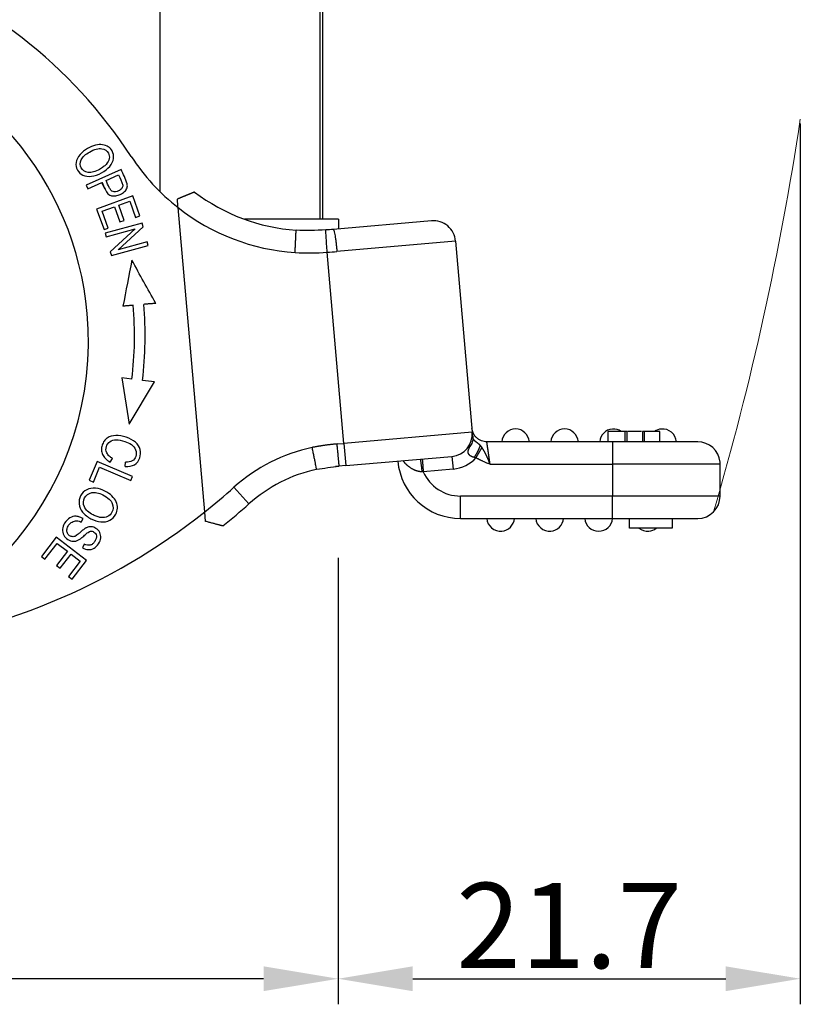
# Model space of a CAD drawing. Units: millimetres. Extents: x 2671 to 3117, y 828 to 1143.
# Drawn here: x 2792 to 2829, y 988 to 1034 of the extents above; entities that cross this region are included whole.
import ezdxf

# ---------------------------------------------------------------- set-up
doc = ezdxf.new("R2010")
doc.units = ezdxf.units.MM
doc.header["$LTSCALE"] = 65.395
doc.header["$PDMODE"] = 3
doc.header["$PDSIZE"] = 8
doc.layers.get('0').update_dxf_attribs({"linetype": 'CONTINUOUS', "lineweight": 30})
doc.layers.get('Defpoints').update_dxf_attribs({"linetype": 'CONTINUOUS'})
doc.layers.add('1', color=7, linetype='CONTINUOUS', true_color=0xffffff)
doc.styles.add('Romans字体', font='romans.shx', dxfattribs={"width": 0.75})
doc.dimstyles.new('01', dxfattribs={"dimtxt": 4, "dimasz": 3.5, "dimexe": 1.2, "dimexo": 0.2, "dimgap": 0.5, "dimtad": 1, "dimdec": 1, "dimdsep": 46, "dimtxsty": 'Romans字体', "dimcen": 0, "dimclrd": 1, "dimclre": 6, "dimclrt": 4, "dimazin": 2, "dimtfac": 1, "dimtdec": 1, "dimtofl": 0, "dimtmove": 0, "dimatfit": 3, "dimfxl": 1, "dimtolj": 1, "dimtzin": 0, "dimarcsym": 0})

# ---------------------------------------------------------------- blocks, each defined once
blk = doc.blocks.new('*D122')
at = {"color": 6, "lineweight": -2, "transparency": 16777216}
for p, q in [((2732.511, 1009.808), (2732.511, 988.217)), ((2807.011, 1009.179), (2807.011, 988.217))]:
    blk.add_line(p, q, dxfattribs=at)
at = {"color": 1, "lineweight": -2, "transparency": 16777216}
blk.add_line((2803.511, 989.417), (2736.011, 989.417), dxfattribs=at)
at = {"color": 1, "transparency": 16777216}
for points in [[(2736.011, 990), (2736.011, 988.834), (2732.511, 989.417)], [(2803.511, 990), (2803.511, 988.834), (2807.011, 989.417)]]:
    blk.add_solid(points, dxfattribs=at)
at = {"layer": 'Defpoints', "color": 0, "transparency": 16777216}
for p in [(2732.511, 1010.008), (2807.011, 1009.379), (2732.511, 989.417)]:
    blk.add_point(p, dxfattribs=at)
at = {"color": 4, "lineweight": 15, "transparency": 16777216, "insert": (2769.761, 991.917), "char_height": 4, "attachment_point": 5, "style": 'Romans字体'}
blk.add_mtext('\\A1;74.5', dxfattribs=at)
blk = doc.blocks.new('*D124')
at = {"color": 6, "lineweight": -2, "transparency": 16777216}
for p, q in [((2828.7, 1029.569), (2828.7, 988.217)), ((2807.011, 1006.194), (2807.011, 988.217))]:
    blk.add_line(p, q, dxfattribs=at)
at = {"color": 1, "lineweight": -2, "transparency": 16777216}
blk.add_line((2810.511, 989.417), (2825.2, 989.417), dxfattribs=at)
at = {"color": 1, "transparency": 16777216}
for points in [[(2810.511, 990), (2810.511, 988.834), (2807.011, 989.417)], [(2825.2, 990), (2825.2, 988.834), (2828.7, 989.417)]]:
    blk.add_solid(points, dxfattribs=at)
at = {"layer": 'Defpoints', "color": 0, "transparency": 16777216}
for p in [(2828.7, 1029.769), (2807.011, 1006.394), (2828.7, 989.417)]:
    blk.add_point(p, dxfattribs=at)
at = {"color": 4, "lineweight": 15, "transparency": 16777216, "insert": (2817.855, 991.917), "char_height": 4, "attachment_point": 5, "style": 'Romans字体'}
blk.add_mtext('\\A1;21.7', dxfattribs=at)

msp = doc.modelspace()

# ---------------------------------------------------------------- linework, layer by layer
at = {"color": 0, "lineweight": 15}
msp.add_arc((2689.904, 1050.741), 140.372, 343.69425, 351.40742, dxfattribs=at)
at = {"layer": '1', "color": 0, "linetype": 'Continuous', "lineweight": 25}
for p, q in [((2806.285, 1063.568), (2806.285, 1025.068)), ((2806.163, 1025.068), (2806.166, 1063.448)), ((2798.663, 1026.352), (2798.664, 1036.87)), ((2796.829, 1027.401), (2795.188, 1026.665)), ((2796.124, 1026.885), (2796.711, 1027.148)), ((2795.188, 1026.665), (2795.263, 1026.499)), ((2795.263, 1026.499), (2795.93, 1026.798)), ((2796.007, 1026.627), (2795.93, 1026.798)), ((2796.075, 1026.476), (2796.007, 1026.627)), ((2797.372, 1026.16), (2795.679, 1025.549)), ((2797.71, 1025.224), (2797.372, 1026.16)), ((2795.94, 1025.45), (2796.517, 1025.658)), ((2796.517, 1025.658), (2796.775, 1024.941)), ((2796.715, 1025.73), (2797.234, 1025.917)), ((2796.974, 1025.013), (2796.715, 1025.73)), ((2797.234, 1025.917), (2797.51, 1025.152)), ((2800.753, 1011.33), (2799.504, 1025.613)), ((2795.679, 1025.549), (2796.027, 1024.583)), ((2796.227, 1024.655), (2795.94, 1025.45)), ((2797.51, 1025.152), (2797.71, 1025.224)), ((2797.818, 1024.888), (2796.082, 1024.411)), ((2796.696, 1023.636), (2797.867, 1024.708)), ((2796.775, 1024.941), (2796.974, 1025.013)), ((2797.867, 1024.708), (2797.818, 1024.888)), ((2807.035, 1025.068), (2802.62, 1025.068)), ((2811.387, 1024.995), (2806.785, 1024.593)), ((2807.035, 1025.068), (2807.035, 1024.615)), ((2796.027, 1024.583), (2796.227, 1024.655)), ((2796.082, 1024.411), (2796.128, 1024.243)), ((2796.128, 1024.243), (2797.492, 1024.618)), ((2797.492, 1024.618), (2796.32, 1023.546)), ((2796.37, 1023.365), (2798.105, 1023.843)), ((2798.059, 1024.011), (2796.696, 1023.636)), ((2798.105, 1023.843), (2798.059, 1024.011)), ((2812.525, 1024.041), (2806.956, 1023.554)), ((2812.525, 1024.041), (2813.309, 1015.075)), ((2796.32, 1023.546), (2796.37, 1023.365)), ((2807.282, 1014.548), (2806.497, 1023.518)), ((2797.335, 1017.565), (2796.855, 1017.623)), ((2796.855, 1017.623), (2797.199, 1015.453)), ((2797.199, 1015.453), (2798.391, 1017.437)), ((2798.391, 1017.437), (2797.831, 1017.505)), ((2813.309, 1015.075), (2807.282, 1014.548)), ((2819.664, 1015.103), (2819.664, 1014.623)), ((2820.579, 1015.103), (2820.488, 1015.103)), ((2820.488, 1014.623), (2820.488, 1015.103)), ((2821.384, 1015.103), (2821.3, 1015.103)), ((2821.3, 1015.103), (2821.3, 1014.623)), ((2821.384, 1014.623), (2821.384, 1015.103)), ((2822.107, 1014.623), (2822.107, 1015.103)), ((2822.112, 1014.623), (2822.112, 1015.103)), ((2806.961, 1014.52), (2807.282, 1014.548)), ((2807.282, 1014.548), (2807.374, 1013.502)), ((2819.887, 1014.623), (2813.99, 1014.623)), ((2823.887, 1014.623), (2819.887, 1014.623)), ((2819.887, 1014.623), (2819.887, 1013.573)), ((2795.702, 1013.692), (2795.331, 1012.815)), ((2797.36, 1012.993), (2795.702, 1013.692)), ((2796.312, 1013.668), (2796.431, 1013.838)), ((2797.019, 1013.462), (2797.029, 1013.667)), ((2807.374, 1013.502), (2812.355, 1013.938)), ((2812.355, 1013.938), (2812.407, 1013.34)), ((2795.527, 1012.732), (2795.819, 1013.424)), ((2795.819, 1013.424), (2797.282, 1012.807)), ((2807.053, 1013.474), (2806.893, 1013.46)), ((2807.374, 1013.502), (2807.053, 1013.474)), ((2812.407, 1013.34), (2811.01, 1013.218)), ((2814.143, 1013.573), (2819.887, 1013.573)), ((2824.937, 1013.573), (2819.887, 1013.573)), ((2819.887, 1013.573), (2819.887, 1012.073)), ((2824.937, 1012.073), (2824.937, 1013.573)), ((2795.331, 1012.815), (2795.527, 1012.732)), ((2797.282, 1012.807), (2797.36, 1012.993)), ((2802.825, 1011.707), (2802.124, 1012.488)), ((2819.887, 1012.073), (2812.753, 1012.073)), ((2812.753, 1011.023), (2812.753, 1012.073)), ((2824.937, 1012.073), (2819.887, 1012.073)), ((2819.887, 1011.023), (2819.887, 1012.073)), ((2794.958, 1010.85), (2795.044, 1011.019)), ((2812.753, 1011.023), (2819.887, 1011.023)), ((2819.887, 1011.023), (2823.887, 1011.023)), ((2820.687, 1010.573), (2820.687, 1011.023)), ((2822.687, 1011.023), (2822.687, 1010.573)), ((2822.687, 1010.573), (2820.687, 1010.573)), ((2793.78, 1010.144), (2793.086, 1009.243)), ((2795.207, 1009.047), (2793.78, 1010.144)), ((2793.254, 1009.113), (2793.825, 1009.855)), ((2794.311, 1009.482), (2793.797, 1008.813)), ((2793.825, 1009.855), (2794.311, 1009.482)), ((2795.102, 1009.821), (2795.012, 1009.649)), ((2793.086, 1009.243), (2793.254, 1009.113)), ((2793.964, 1008.684), (2794.478, 1009.353)), ((2794.915, 1009.017), (2794.366, 1008.303)), ((2794.478, 1009.353), (2794.915, 1009.017)), ((2794.535, 1008.174), (2795.207, 1009.047)), ((2793.797, 1008.813), (2793.964, 1008.684)), ((2794.366, 1008.303), (2794.535, 1008.174))]:
    msp.add_line(p, q, dxfattribs=at)
for centre, radius, start, end in [((2778.041, 1015.445), 23, 33.111, 71.017), ((2780.593, 1019.365), 14.7, 5, 76.1483), ((2805.677, 1033.48), 10, 213.1672, 231.8807), ((2805.677, 1033.48), 8.95, 232.8781, 265.9242), ((2805.677, 1033.48), 10, 231.8807, 266.0793), ((2811.479, 1023.949), 1.05, 5, 95), ((2780.607, 1019.59), 16.85, 353.0983, 4.9034), ((2780.607, 1019.59), 17.35, 353.0983, 4.9011), ((2780.593, 1019.365), 14.7, 276.1478, 5), ((2812.263, 1014.984), 1.05, 275, 5), ((2815.337, 1014.573), 0.65, 4.4117, 175.5883), ((2817.637, 1014.573), 0.65, 4.4117, 175.5883), ((2819.937, 1014.573), 0.65, 95, 175.5883), ((2819.937, 1014.573), 0.65, 55.9041, 95), ((2822.237, 1014.573), 0.65, 95, 125.3755), ((2822.237, 1014.573), 0.65, 4.4117, 95), ((2823.887, 1013.573), 1.05, 5, 90), ((2807.467, 1006.533), 8, 102.0713, 131.8971), ((2812.753, 1013.973), 2.95, 185, 270), ((2812.263, 1014.984), 1.65, 274.9999, 317.8561), ((2823.887, 1013.573), 1.05, 0, 5), ((2807.467, 1006.533), 6.95, 102.1537, 131.8971), ((2812.753, 1013.973), 1.9, 203.4149, 270), ((2782.09, 1034.819), 30, 308.4693, 311.8971), ((2823.887, 1012.073), 1.05, 270, 0), ((2782.09, 1034.819), 30, 276.396, 308.4693), ((2782.09, 1034.819), 31.05, 308.9448, 311.8971), ((2814.637, 1011.073), 0.65, 184.4117, 275), ((2814.637, 1011.073), 0.65, 275, 355.5883), ((2816.937, 1011.073), 0.65, 184.4117, 275), ((2816.937, 1011.073), 0.65, 275, 355.5883), ((2819.237, 1011.073), 0.65, 184.4117, 355.5883), ((2821.537, 1011.073), 0.65, 230.2848, 275), ((2821.537, 1011.073), 0.65, 275, 308.3157)]:
    msp.add_arc(centre, radius, start, end, dxfattribs=at)
for points, degree, knots in [([(2795.285, 1027.269), (2795.132, 1027.286), (2794.901, 1027.44), (2794.894, 1027.795), (2795.086, 1028.058), (2795.361, 1028.247), (2795.681, 1028.382), (2795.846, 1028.394), (2795.919, 1028.381)], 3, [0, 0, 0, 0, 0.238665, 0.473649, 0.590699, 0.707749, 0.853874, 1, 1, 1, 1]), ([(2796.293, 1027.549), (2796.392, 1027.665), (2796.514, 1027.911), (2796.431, 1028.362), (2796.08, 1028.595), (2795.637, 1028.564), (2795.244, 1028.406), (2794.999, 1028.218), (2794.9, 1028.104)], 3, [0, 0, 0, 0, 0.170911, 0.341449, 0.601744, 0.73202, 0.862296, 1, 1, 1, 1]), ([(2795.919, 1028.381), (2796.065, 1028.355), (2796.25, 1028.228), (2796.303, 1027.914), (2796.18, 1027.685), (2796, 1027.522), (2795.785, 1027.384), (2795.524, 1027.275), (2795.361, 1027.261), (2795.285, 1027.269)], 3, [0, 0, 0, 0, 0.237717, 0.404184, 0.570651, 0.653802, 0.736952, 0.868476, 1, 1, 1, 1]), ([(2794.9, 1028.104), (2794.801, 1027.99), (2794.677, 1027.741), (2794.736, 1027.367), (2795.012, 1027.103), (2795.423, 1027.045), (2795.921, 1027.221), (2796.194, 1027.434), (2796.293, 1027.549)], 3, [0, 0, 0, 0, 0.17661, 0.352851, 0.515681, 0.677803, 0.839925, 1, 1, 1, 1]), ([(2795.93, 1026.798), (2795.979, 1026.691), (2796.063, 1026.483), (2796.204, 1026.244), (2796.382, 1026.158), (2796.578, 1026.158), (2796.8, 1026.223), (2797.01, 1026.363), (2797.124, 1026.538), (2797.127, 1026.662), (2797.113, 1026.73), (2797.113, 1026.73), (2797.113, 1026.73)], 3, [0, 0, 0, 0, 0.138581, 0.253304, 0.368028, 0.482906, 0.597784, 0.732039, 0.865777, 0.999514, 0.999514, 1, 1, 1, 1]), ([(2796.91, 1026.666), (2796.91, 1026.666), (2796.91, 1026.666), (2796.914, 1026.615), (2796.882, 1026.513), (2796.683, 1026.368), (2796.48, 1026.337), (2796.348, 1026.419), (2796.241, 1026.603), (2796.173, 1026.777), (2796.124, 1026.885)], 3, [0, 0, 0, 0, 0.0011, 0.0011, 0.165267, 0.328352, 0.552095, 0.663626, 0.775157, 1, 1, 1, 1]), ([(2800.275, 1026.344), (2800.275, 1026.344), (2800.275, 1026.344), (2800.275, 1026.343), (2800.274, 1026.343), (2800.273, 1026.343), (2800.272, 1026.342), (2800.271, 1026.342), (2800.269, 1026.341), (2800.267, 1026.341), (2800.265, 1026.34), (2800.263, 1026.339), (2800.26, 1026.338), (2800.257, 1026.337), (2800.254, 1026.335), (2800.251, 1026.334), (2800.247, 1026.333), (2800.243, 1026.331), (2800.239, 1026.329), (2800.235, 1026.328), (2800.23, 1026.326), (2800.225, 1026.324), (2800.22, 1026.322), (2800.215, 1026.319), (2800.209, 1026.317), (2800.203, 1026.315), (2800.197, 1026.312), (2800.19, 1026.309), (2800.183, 1026.307), (2800.176, 1026.304), (2800.169, 1026.301), (2800.161, 1026.298), (2800.154, 1026.294), (2800.145, 1026.291), (2800.137, 1026.288), (2800.128, 1026.284), (2800.119, 1026.28), (2800.11, 1026.277), (2800.101, 1026.273), (2800.091, 1026.269), (2800.081, 1026.265), (2800.07, 1026.26), (2800.059, 1026.256), (2800.048, 1026.251), (2800.036, 1026.246), (2800.023, 1026.241), (2800.01, 1026.236), (2799.996, 1026.23), (2799.981, 1026.225), (2799.966, 1026.219), (2799.949, 1026.212), (2799.933, 1026.205), (2799.915, 1026.198), (2799.897, 1026.191), (2799.878, 1026.183), (2799.858, 1026.175), (2799.838, 1026.167), (2799.817, 1026.158), (2799.795, 1026.149), (2799.772, 1026.14), (2799.748, 1026.13), (2799.724, 1026.12), (2799.699, 1026.11), (2799.673, 1026.099), (2799.646, 1026.088), (2799.619, 1026.077), (2799.59, 1026.065), (2799.561, 1026.053), (2799.531, 1026.041), (2799.5, 1026.028), (2799.479, 1026.019), (2799.468, 1026.015)], 3, [0, 0, 0, 0, 0.010579, 0.021192, 0.031838, 0.042518, 0.053234, 0.063987, 0.074777, 0.085604, 0.096471, 0.107377, 0.118324, 0.129312, 0.140342, 0.151415, 0.162531, 0.173692, 0.184898, 0.196151, 0.207449, 0.218796, 0.230191, 0.241634, 0.253128, 0.264672, 0.276267, 0.287915, 0.299615, 0.311368, 0.323176, 0.335038, 0.346957, 0.358931, 0.370963, 0.383053, 0.395201, 0.407408, 0.419676, 0.432004, 0.444393, 0.456845, 0.469724, 0.483011, 0.496708, 0.510815, 0.525334, 0.540265, 0.55561, 0.57137, 0.587546, 0.604138, 0.621148, 0.638577, 0.656426, 0.674695, 0.693386, 0.712501, 0.732039, 0.752002, 0.772392, 0.793209, 0.814455, 0.83613, 0.858237, 0.880775, 0.903748, 0.927155, 0.950999, 0.97528, 1, 1, 1, 1]), ([(2804.993, 1023.503), (2804.993, 1023.509), (2804.994, 1023.52), (2804.994, 1023.537), (2804.995, 1023.554), (2804.996, 1023.571), (2804.997, 1023.587), (2804.997, 1023.604), (2804.998, 1023.62), (2804.999, 1023.636), (2805, 1023.653), (2805, 1023.669), (2805.001, 1023.685), (2805.002, 1023.701), (2805.003, 1023.717), (2805.003, 1023.732), (2805.004, 1023.748), (2805.005, 1023.763), (2805.005, 1023.779), (2805.006, 1023.794), (2805.007, 1023.809), (2805.008, 1023.824), (2805.008, 1023.838), (2805.009, 1023.853), (2805.01, 1023.868), (2805.01, 1023.882), (2805.011, 1023.896), (2805.012, 1023.91), (2805.012, 1023.924), (2805.013, 1023.938), (2805.013, 1023.952), (2805.014, 1023.965), (2805.015, 1023.978), (2805.015, 1023.992), (2805.016, 1024.005), (2805.017, 1024.017), (2805.017, 1024.03), (2805.018, 1024.043), (2805.018, 1024.055), (2805.019, 1024.067), (2805.02, 1024.079), (2805.02, 1024.091), (2805.021, 1024.103), (2805.021, 1024.114), (2805.022, 1024.126), (2805.022, 1024.137), (2805.023, 1024.148), (2805.023, 1024.159), (2805.024, 1024.17), (2805.024, 1024.18), (2805.025, 1024.191), (2805.025, 1024.201), (2805.026, 1024.211), (2805.026, 1024.221), (2805.027, 1024.231), (2805.027, 1024.24), (2805.027, 1024.249), (2805.028, 1024.259), (2805.028, 1024.268), (2805.029, 1024.277), (2805.029, 1024.285), (2805.03, 1024.294), (2805.03, 1024.302), (2805.03, 1024.311), (2805.031, 1024.319), (2805.031, 1024.327), (2805.031, 1024.334), (2805.032, 1024.349), (2805.033, 1024.37), (2805.034, 1024.395), (2805.035, 1024.419), (2805.036, 1024.44), (2805.037, 1024.459), (2805.038, 1024.476), (2805.038, 1024.491), (2805.039, 1024.504), (2805.039, 1024.515), (2805.04, 1024.525), (2805.04, 1024.533), (2805.04, 1024.539), (2805.04, 1024.544), (2805.04, 1024.548), (2805.04, 1024.551), (2805.041, 1024.552), (2805.041, 1024.553), (2805.041, 1024.553)], 3, [0, 0, 0, 0, 0.010267, 0.020493, 0.030679, 0.040823, 0.050925, 0.060987, 0.071008, 0.080988, 0.090926, 0.100824, 0.11068, 0.120495, 0.13027, 0.140003, 0.149695, 0.159346, 0.168956, 0.178524, 0.188052, 0.197539, 0.206984, 0.216389, 0.225752, 0.235074, 0.244356, 0.253596, 0.262795, 0.271953, 0.28107, 0.290145, 0.29918, 0.308174, 0.317126, 0.326038, 0.334908, 0.343738, 0.352526, 0.361273, 0.369979, 0.378644, 0.387268, 0.395851, 0.404393, 0.412894, 0.421353, 0.429772, 0.438149, 0.446486, 0.454781, 0.463035, 0.471249, 0.479421, 0.487552, 0.495642, 0.503691, 0.511698, 0.519665, 0.527591, 0.535475, 0.543319, 0.551122, 0.558883, 0.566603, 0.574283, 0.581921, 0.589518, 0.618615, 0.647094, 0.674953, 0.702194, 0.728815, 0.754818, 0.780201, 0.804966, 0.829112, 0.852639, 0.875547, 0.897836, 0.919507, 0.940558, 0.960991, 0.980805, 1, 1, 1, 1]), ([(2806.497, 1023.518), (2806.49, 1023.642), (2806.473, 1023.91), (2806.449, 1024.284), (2806.434, 1024.523), (2806.431, 1024.567), (2806.431, 1024.566)], 3, [0, 0, 0, 0, 0.24993, 0.499963, 0.749996, 1, 1, 1, 1]), ([(2806.785, 1024.593), (2806.79, 1024.593), (2806.796, 1024.587), (2806.809, 1024.561), (2806.815, 1024.542), (2806.83, 1024.49), (2806.837, 1024.458), (2806.852, 1024.383), (2806.86, 1024.339), (2806.876, 1024.243), (2806.884, 1024.19), (2806.9, 1024.077), (2806.908, 1024.017), (2806.923, 1023.89), (2806.93, 1023.825), (2806.944, 1023.691), (2806.95, 1023.622), (2806.956, 1023.554)], 3, [0, 0, 0, 0, 0.125, 0.125, 0.25, 0.25, 0.375, 0.375, 0.5, 0.5, 0.625, 0.625, 0.75, 0.75, 0.875, 0.875, 1, 1, 1, 1]), ([(2813.99, 1014.623), (2813.947, 1014.623), (2813.904, 1014.627), (2813.819, 1014.643), (2813.777, 1014.655), (2813.696, 1014.686), (2813.657, 1014.706), (2813.584, 1014.751), (2813.549, 1014.778), (2813.485, 1014.836), (2813.456, 1014.868), (2813.404, 1014.937), (2813.382, 1014.974), (2813.343, 1015.052), (2813.328, 1015.093), (2813.304, 1015.176), (2813.297, 1015.219), (2813.293, 1015.262)], 3, [0, 0, 0, 0, 0.125, 0.125, 0.25, 0.25, 0.375, 0.375, 0.5, 0.5, 0.625, 0.625, 0.75, 0.75, 0.875, 0.875, 1, 1, 1, 1]), ([(2813.36, 1015.023), (2813.355, 1015.03), (2813.336, 1015.065), (2813.32, 1015.114), (2813.311, 1015.155), (2813.309, 1015.165)], 3, [0, 0, 0, 0, 0.168432, 0.79812, 1, 1, 1, 1]), ([(2820.488, 1015.103), (2820.142, 1015.103), (2819.749, 1015.103), (2819.664, 1015.103), (2819.664, 1015.103)], 3, [0, 0, 0, 0, 0.668827, 1, 1, 1, 1]), ([(2821.253, 1015.103), (2821.096, 1015.103), (2820.864, 1015.103), (2820.662, 1015.103), (2820.612, 1015.103)], 3, [0, 0, 0, 0, 0.737726, 1, 1, 1, 1]), ([(2822.107, 1015.103), (2822.107, 1015.103), (2821.984, 1015.103), (2821.616, 1015.103), (2821.384, 1015.103)], 3, [0, 0, 0, 0, 0.462722, 1, 1, 1, 1]), ([(2797.019, 1013.462), (2797.189, 1013.448), (2797.484, 1013.503), (2797.739, 1013.833), (2797.759, 1014.264), (2797.538, 1014.616), (2797.092, 1014.861), (2796.56, 1014.947), (2796.217, 1014.854), (2796.032, 1014.671), (2795.93, 1014.463), (2795.892, 1014.233), (2795.964, 1013.952), (2796.14, 1013.77), (2796.312, 1013.668)], 3, [0, 0, 0, 0, 0.115182, 0.230607, 0.332452, 0.434489, 0.536422, 0.63009, 0.723936, 0.77096, 0.817985, 0.863446, 0.908906, 1, 1, 1, 1]), ([(2796.158, 1014.099), (2796.109, 1014.198), (2796.1, 1014.395), (2796.277, 1014.652), (2796.58, 1014.742), (2796.963, 1014.671), (2797.329, 1014.502), (2797.548, 1014.263), (2797.548, 1013.939), (2797.373, 1013.693), (2797.164, 1013.66), (2797.029, 1013.667)], 3, [0, 0, 0, 0, 0.153077, 0.279708, 0.406407, 0.533106, 0.631565, 0.730023, 0.828768, 0.91439, 1, 1, 1, 1]), ([(2806.961, 1014.52), (2806.943, 1014.518), (2806.905, 1014.515), (2806.848, 1014.509), (2806.792, 1014.504), (2806.736, 1014.498), (2806.679, 1014.492), (2806.623, 1014.485), (2806.567, 1014.479), (2806.511, 1014.472), (2806.455, 1014.464), (2806.4, 1014.457), (2806.344, 1014.449), (2806.289, 1014.441), (2806.233, 1014.433), (2806.178, 1014.424), (2806.123, 1014.415), (2806.068, 1014.406), (2806.013, 1014.397), (2805.958, 1014.387), (2805.903, 1014.377), (2805.848, 1014.367), (2805.812, 1014.36), (2805.794, 1014.357)], 3, [0, 0, 0, 0, 0.048196, 0.096327, 0.144395, 0.192399, 0.240342, 0.288224, 0.336047, 0.383812, 0.43152, 0.479172, 0.526769, 0.574313, 0.621805, 0.669246, 0.716636, 0.763978, 0.811273, 0.858521, 0.905724, 0.952883, 1, 1, 1, 1]), ([(2807.052, 1013.483), (2807.054, 1013.483), (2807.055, 1013.49), (2807.056, 1013.517), (2807.056, 1013.537), (2807.053, 1013.589), (2807.051, 1013.621), (2807.045, 1013.696), (2807.041, 1013.739), (2807.032, 1013.835), (2807.027, 1013.888), (2807.016, 1014), (2807.01, 1014.061), (2806.997, 1014.186), (2806.99, 1014.251), (2806.976, 1014.384), (2806.969, 1014.452), (2806.961, 1014.52)], 3, [0, 0, 0, 0, 0.125, 0.125, 0.25, 0.25, 0.375, 0.375, 0.5, 0.5, 0.625, 0.625, 0.75, 0.75, 0.875, 0.875, 1, 1, 1, 1]), ([(2813.332, 1014.809), (2813.335, 1014.776), (2813.335, 1014.741), (2813.326, 1014.67), (2813.318, 1014.634), (2813.293, 1014.564), (2813.277, 1014.529), (2813.237, 1014.462), (2813.213, 1014.43), (2813.186, 1014.4)], 3, [0, 0, 0, 0, 0.25, 0.25, 0.5, 0.5, 0.75, 0.75, 1, 1, 1, 1]), ([(2813.332, 1014.809), (2813.333, 1014.807), (2813.333, 1014.804), (2813.334, 1014.798), (2813.335, 1014.793), (2813.336, 1014.788), (2813.338, 1014.782), (2813.339, 1014.777), (2813.341, 1014.771), (2813.343, 1014.766), (2813.346, 1014.76), (2813.348, 1014.755), (2813.351, 1014.75), (2813.354, 1014.744), (2813.358, 1014.739), (2813.361, 1014.733), (2813.365, 1014.728), (2813.369, 1014.723), (2813.373, 1014.718), (2813.377, 1014.712), (2813.382, 1014.707), (2813.386, 1014.702), (2813.391, 1014.697), (2813.397, 1014.692), (2813.402, 1014.687), (2813.408, 1014.682), (2813.413, 1014.677), (2813.419, 1014.672), (2813.425, 1014.667), (2813.432, 1014.662), (2813.439, 1014.657), (2813.446, 1014.652), (2813.454, 1014.646), (2813.462, 1014.64), (2813.47, 1014.634), (2813.478, 1014.628), (2813.487, 1014.621), (2813.495, 1014.615), (2813.504, 1014.608), (2813.513, 1014.601), (2813.521, 1014.594), (2813.53, 1014.587), (2813.539, 1014.58), (2813.548, 1014.573), (2813.557, 1014.566), (2813.566, 1014.558), (2813.575, 1014.551), (2813.584, 1014.543), (2813.593, 1014.535), (2813.602, 1014.527), (2813.611, 1014.519), (2813.62, 1014.511), (2813.629, 1014.503), (2813.638, 1014.495), (2813.646, 1014.486), (2813.655, 1014.477), (2813.664, 1014.468), (2813.672, 1014.459), (2813.681, 1014.45), (2813.687, 1014.444), (2813.689, 1014.441)], 3, [0, 0, 0, 0, 0.017872, 0.035745, 0.05362, 0.071496, 0.089372, 0.107248, 0.125124, 0.142999, 0.160874, 0.178747, 0.196618, 0.214487, 0.232354, 0.250218, 0.268079, 0.285937, 0.303792, 0.321643, 0.339489, 0.357332, 0.37517, 0.393003, 0.410831, 0.428654, 0.446471, 0.464284, 0.48209, 0.499891, 0.517685, 0.537846, 0.557423, 0.576453, 0.59497, 0.613012, 0.630615, 0.647816, 0.664653, 0.681165, 0.69739, 0.713368, 0.729136, 0.744735, 0.760202, 0.775576, 0.790894, 0.806193, 0.821508, 0.836876, 0.852328, 0.867896, 0.883612, 0.899505, 0.915601, 0.931927, 0.948508, 0.965366, 0.982524, 1, 1, 1, 1]), ([(2814.143, 1013.573), (2814.142, 1013.578), (2814.141, 1013.589), (2814.138, 1013.605), (2814.136, 1013.621), (2814.134, 1013.637), (2814.131, 1013.654), (2814.129, 1013.67), (2814.126, 1013.686), (2814.124, 1013.701), (2814.122, 1013.717), (2814.119, 1013.733), (2814.117, 1013.749), (2814.115, 1013.764), (2814.113, 1013.78), (2814.11, 1013.795), (2814.108, 1013.81), (2814.106, 1013.826), (2814.104, 1013.841), (2814.102, 1013.856), (2814.099, 1013.871), (2814.097, 1013.886), (2814.095, 1013.9), (2814.093, 1013.915), (2814.091, 1013.929), (2814.089, 1013.944), (2814.087, 1013.958), (2814.085, 1013.972), (2814.083, 1013.986), (2814.081, 1014), (2814.079, 1014.014), (2814.077, 1014.028), (2814.075, 1014.041), (2814.073, 1014.054), (2814.071, 1014.068), (2814.069, 1014.081), (2814.067, 1014.094), (2814.065, 1014.107), (2814.064, 1014.119), (2814.062, 1014.132), (2814.06, 1014.144), (2814.058, 1014.156), (2814.056, 1014.169), (2814.055, 1014.18), (2814.053, 1014.192), (2814.051, 1014.204), (2814.05, 1014.215), (2814.048, 1014.227), (2814.047, 1014.238), (2814.045, 1014.249), (2814.043, 1014.26), (2814.042, 1014.271), (2814.04, 1014.281), (2814.039, 1014.292), (2814.037, 1014.302), (2814.036, 1014.312), (2814.035, 1014.322), (2814.033, 1014.332), (2814.032, 1014.341), (2814.03, 1014.351), (2814.029, 1014.36), (2814.028, 1014.369), (2814.026, 1014.378), (2814.025, 1014.387), (2814.024, 1014.395), (2814.023, 1014.404), (2814.022, 1014.412), (2814.02, 1014.42), (2814.019, 1014.428), (2814.018, 1014.436), (2814.017, 1014.443), (2814.016, 1014.451), (2814.015, 1014.458), (2814.014, 1014.465), (2814.013, 1014.472), (2814.012, 1014.479), (2814.011, 1014.485), (2814.01, 1014.492), (2814.009, 1014.498), (2814.008, 1014.504), (2814.007, 1014.51), (2814.006, 1014.516), (2814.006, 1014.522), (2814.005, 1014.527), (2814.004, 1014.532), (2814.003, 1014.538), (2814.002, 1014.543), (2814.002, 1014.547), (2814.001, 1014.552), (2814, 1014.557), (2814, 1014.561), (2813.999, 1014.565), (2813.998, 1014.569), (2813.998, 1014.573), (2813.997, 1014.577), (2813.997, 1014.58), (2813.996, 1014.584), (2813.996, 1014.587), (2813.995, 1014.59), (2813.995, 1014.593), (2813.994, 1014.596), (2813.994, 1014.599), (2813.994, 1014.601), (2813.993, 1014.604), (2813.993, 1014.606), (2813.993, 1014.608), (2813.992, 1014.61), (2813.992, 1014.612), (2813.992, 1014.613), (2813.992, 1014.615), (2813.991, 1014.616), (2813.991, 1014.618), (2813.991, 1014.619), (2813.991, 1014.62), (2813.991, 1014.621), (2813.99, 1014.621), (2813.99, 1014.622), (2813.99, 1014.622), (2813.99, 1014.623), (2813.99, 1014.623), (2813.99, 1014.623), (2813.99, 1014.623)], 3, [0, 0, 0, 0, 0.009925, 0.019824, 0.029698, 0.039545, 0.049366, 0.059161, 0.068931, 0.078674, 0.088392, 0.098083, 0.107749, 0.117388, 0.127002, 0.13659, 0.146152, 0.155689, 0.165199, 0.174684, 0.184142, 0.193575, 0.202982, 0.212364, 0.221719, 0.231049, 0.240353, 0.249631, 0.258883, 0.26811, 0.277311, 0.286486, 0.295635, 0.304759, 0.313857, 0.322929, 0.331975, 0.340996, 0.34999, 0.35896, 0.367903, 0.376821, 0.385713, 0.394579, 0.403419, 0.412234, 0.421023, 0.429787, 0.438525, 0.447236, 0.455923, 0.464583, 0.473218, 0.481827, 0.490411, 0.498968, 0.5075, 0.516007, 0.524487, 0.532942, 0.541371, 0.549775, 0.558153, 0.566505, 0.574831, 0.583132, 0.591406, 0.599656, 0.607879, 0.616077, 0.624249, 0.632395, 0.640516, 0.64861, 0.656679, 0.664723, 0.67274, 0.680732, 0.688698, 0.696639, 0.704553, 0.712442, 0.720306, 0.728143, 0.735955, 0.74374, 0.751501, 0.759235, 0.766944, 0.774626, 0.782283, 0.789915, 0.79752, 0.8051, 0.812654, 0.820182, 0.827684, 0.835161, 0.842612, 0.850037, 0.857436, 0.86481, 0.872157, 0.879479, 0.886775, 0.894045, 0.90129, 0.908508, 0.915701, 0.922868, 0.930009, 0.937124, 0.944214, 0.951278, 0.958315, 0.965327, 0.972314, 0.979274, 0.986208, 0.993117, 1, 1, 1, 1]), ([(2796.432, 1013.838), (2796.375, 1013.867), (2796.322, 1013.904), (2796.23, 1013.993), (2796.191, 1014.044), (2796.16, 1014.1)], 3, [0, 0, 0, 0, 0.5, 0.5, 1, 1, 1, 1]), ([(2806.003, 1013.328), (2806.004, 1013.328), (2806.003, 1013.334), (2805.998, 1013.361), (2805.994, 1013.38), (2805.984, 1013.432), (2805.977, 1013.464), (2805.962, 1013.539), (2805.953, 1013.582), (2805.934, 1013.677), (2805.923, 1013.729), (2805.9, 1013.841), (2805.888, 1013.901), (2805.862, 1014.025), (2805.849, 1014.09), (2805.821, 1014.222), (2805.807, 1014.289), (2805.794, 1014.357)], 3, [0, 0, 0, 0, 0.125, 0.125, 0.25, 0.25, 0.375, 0.375, 0.5, 0.5, 0.625, 0.625, 0.75, 0.75, 0.875, 0.875, 1, 1, 1, 1]), ([(2813.123, 1014.261), (2813.121, 1014.255), (2813.118, 1014.245), (2813.114, 1014.229), (2813.11, 1014.215), (2813.106, 1014.202), (2813.104, 1014.19), (2813.101, 1014.18), (2813.099, 1014.17), (2813.097, 1014.161), (2813.096, 1014.153), (2813.095, 1014.146), (2813.094, 1014.141), (2813.094, 1014.136), (2813.094, 1014.132), (2813.094, 1014.127), (2813.094, 1014.123), (2813.095, 1014.117), (2813.096, 1014.111), (2813.098, 1014.106), (2813.1, 1014.1), (2813.103, 1014.093), (2813.106, 1014.087), (2813.11, 1014.08), (2813.114, 1014.073), (2813.119, 1014.066), (2813.124, 1014.059), (2813.129, 1014.052), (2813.138, 1014.041), (2813.148, 1014.029), (2813.161, 1014.015), (2813.174, 1014.002), (2813.187, 1013.991), (2813.199, 1013.981), (2813.212, 1013.972), (2813.223, 1013.966), (2813.232, 1013.961), (2813.24, 1013.957), (2813.248, 1013.953), (2813.257, 1013.949), (2813.265, 1013.946), (2813.273, 1013.942), (2813.282, 1013.939), (2813.29, 1013.936), (2813.299, 1013.932), (2813.308, 1013.929), (2813.316, 1013.926), (2813.325, 1013.923), (2813.334, 1013.92), (2813.343, 1013.918), (2813.352, 1013.915), (2813.36, 1013.912), (2813.369, 1013.91), (2813.378, 1013.907), (2813.387, 1013.905), (2813.395, 1013.902), (2813.404, 1013.9), (2813.41, 1013.899), (2813.413, 1013.898)], 3, [0, 0, 0, 0, 0.032779, 0.062999, 0.0908, 0.116304, 0.13962, 0.160838, 0.180034, 0.197269, 0.212593, 0.22604, 0.237639, 0.247412, 0.255379, 0.26156, 0.272916, 0.284883, 0.297485, 0.310744, 0.324676, 0.339295, 0.354616, 0.370651, 0.387414, 0.404918, 0.423176, 0.442206, 0.462025, 0.499961, 0.535542, 0.5688, 0.599736, 0.628342, 0.654615, 0.67859, 0.693403, 0.708244, 0.723109, 0.737993, 0.752888, 0.767786, 0.782679, 0.797559, 0.812418, 0.827247, 0.84204, 0.85679, 0.871491, 0.886138, 0.900723, 0.915231, 0.929649, 0.943962, 0.958161, 0.972238, 0.986185, 1, 1, 1, 1]), ([(2813.186, 1014.4), (2813.183, 1014.395), (2813.179, 1014.386), (2813.173, 1014.373), (2813.167, 1014.36), (2813.161, 1014.347), (2813.156, 1014.335), (2813.15, 1014.323), (2813.145, 1014.312), (2813.14, 1014.301), (2813.136, 1014.29), (2813.131, 1014.28), (2813.127, 1014.27), (2813.124, 1014.264), (2813.123, 1014.261)], 3, [0, 0, 0, 0, 0.09778, 0.192668, 0.284809, 0.374272, 0.461096, 0.54533, 0.627032, 0.706265, 0.783101, 0.857614, 0.929886, 1, 1, 1, 1]), ([(2813.487, 1013.876), (2813.489, 1013.88), (2813.493, 1013.887), (2813.499, 1013.898), (2813.506, 1013.909), (2813.512, 1013.92), (2813.519, 1013.931), (2813.525, 1013.942), (2813.532, 1013.953), (2813.538, 1013.964), (2813.544, 1013.975), (2813.551, 1013.986), (2813.557, 1013.997), (2813.564, 1014.008), (2813.57, 1014.019), (2813.577, 1014.03), (2813.583, 1014.041), (2813.589, 1014.052), (2813.596, 1014.063), (2813.602, 1014.074), (2813.609, 1014.085), (2813.615, 1014.096), (2813.621, 1014.106), (2813.627, 1014.117), (2813.634, 1014.128), (2813.64, 1014.138), (2813.646, 1014.149), (2813.652, 1014.159), (2813.658, 1014.17), (2813.664, 1014.18), (2813.67, 1014.19), (2813.676, 1014.2), (2813.682, 1014.21), (2813.688, 1014.22), (2813.693, 1014.23), (2813.699, 1014.239), (2813.705, 1014.249), (2813.71, 1014.258), (2813.715, 1014.268), (2813.721, 1014.277), (2813.726, 1014.286), (2813.731, 1014.295), (2813.736, 1014.304), (2813.741, 1014.312), (2813.746, 1014.321), (2813.751, 1014.329), (2813.756, 1014.337), (2813.759, 1014.342), (2813.761, 1014.345)], 3, [0, 0, 0, 0, 0.020326, 0.040715, 0.061166, 0.08168, 0.102256, 0.122894, 0.143596, 0.164359, 0.185186, 0.206075, 0.227026, 0.248041, 0.269118, 0.290258, 0.31146, 0.332726, 0.354054, 0.375445, 0.396899, 0.418416, 0.439995, 0.461638, 0.483344, 0.505112, 0.526944, 0.548838, 0.570796, 0.592817, 0.614901, 0.637048, 0.659258, 0.681531, 0.703867, 0.726267, 0.74873, 0.771256, 0.793845, 0.816498, 0.839214, 0.861993, 0.884836, 0.907742, 0.930711, 0.953744, 0.97684, 1, 1, 1, 1]), ([(2813.689, 1014.441), (2813.692, 1014.438), (2813.697, 1014.432), (2813.704, 1014.423), (2813.712, 1014.414), (2813.719, 1014.404), (2813.726, 1014.395), (2813.733, 1014.385), (2813.74, 1014.375), (2813.747, 1014.365), (2813.754, 1014.355), (2813.758, 1014.348), (2813.761, 1014.345)], 3, [0, 0, 0, 0, 0.094021, 0.189245, 0.285723, 0.383503, 0.482632, 0.583153, 0.68511, 0.788544, 0.893494, 1, 1, 1, 1]), ([(2813.761, 1014.345), (2813.764, 1014.339), (2813.772, 1014.326), (2813.783, 1014.308), (2813.794, 1014.289), (2813.805, 1014.27), (2813.816, 1014.252), (2813.827, 1014.232), (2813.838, 1014.213), (2813.849, 1014.194), (2813.859, 1014.175), (2813.87, 1014.155), (2813.881, 1014.135), (2813.891, 1014.115), (2813.902, 1014.095), (2813.913, 1014.075), (2813.923, 1014.055), (2813.933, 1014.034), (2813.944, 1014.014), (2813.954, 1013.993), (2813.964, 1013.972), (2813.973, 1013.954), (2813.98, 1013.938), (2813.987, 1013.923), (2813.994, 1013.908), (2814.002, 1013.89), (2814.011, 1013.872), (2814.02, 1013.852), (2814.029, 1013.83), (2814.04, 1013.808), (2814.05, 1013.783), (2814.062, 1013.757), (2814.074, 1013.73), (2814.087, 1013.702), (2814.1, 1013.671), (2814.114, 1013.64), (2814.128, 1013.607), (2814.138, 1013.584), (2814.143, 1013.573)], 3, [0, 0, 0, 0, 0.027324, 0.054587, 0.081793, 0.108945, 0.136048, 0.163105, 0.190119, 0.217094, 0.244033, 0.270939, 0.297817, 0.32467, 0.351501, 0.378313, 0.40511, 0.431895, 0.458672, 0.485443, 0.512212, 0.538981, 0.555267, 0.573235, 0.592883, 0.614206, 0.637202, 0.661868, 0.688201, 0.716197, 0.745856, 0.777175, 0.810154, 0.844794, 0.881095, 0.919061, 0.958694, 1, 1, 1, 1]), ([(2810.053, 1013.736), (2810.056, 1013.732), (2810.063, 1013.723), (2810.073, 1013.71), (2810.085, 1013.695), (2810.097, 1013.679), (2810.111, 1013.663), (2810.125, 1013.646), (2810.141, 1013.628), (2810.159, 1013.609), (2810.178, 1013.59), (2810.198, 1013.57), (2810.22, 1013.549), (2810.243, 1013.528), (2810.268, 1013.506), (2810.295, 1013.484), (2810.324, 1013.462), (2810.355, 1013.439), (2810.392, 1013.414), (2810.432, 1013.389), (2810.474, 1013.364), (2810.512, 1013.344), (2810.545, 1013.327), (2810.57, 1013.315), (2810.59, 1013.306), (2810.608, 1013.299), (2810.626, 1013.292), (2810.645, 1013.285), (2810.666, 1013.278), (2810.688, 1013.271), (2810.712, 1013.264), (2810.736, 1013.258), (2810.762, 1013.252), (2810.789, 1013.246), (2810.818, 1013.24), (2810.847, 1013.235), (2810.878, 1013.23), (2810.911, 1013.226), (2810.933, 1013.223), (2810.944, 1013.222)], 3, [0, 0, 0, 0, 0.016339, 0.033997, 0.052976, 0.073282, 0.094916, 0.117883, 0.142187, 0.167834, 0.194829, 0.223176, 0.25288, 0.283944, 0.316371, 0.350165, 0.385327, 0.42186, 0.459763, 0.51107, 0.556583, 0.596279, 0.630137, 0.65814, 0.674028, 0.690911, 0.708786, 0.727653, 0.747512, 0.768358, 0.790191, 0.813006, 0.836797, 0.861561, 0.887294, 0.914, 0.941684, 0.970348, 1, 1, 1, 1]), ([(2810.86, 1013.807), (2810.862, 1013.807), (2810.864, 1013.803), (2810.869, 1013.789), (2810.871, 1013.778), (2810.877, 1013.749), (2810.88, 1013.731), (2810.887, 1013.688), (2810.891, 1013.664), (2810.898, 1013.61), (2810.902, 1013.58), (2810.91, 1013.517), (2810.914, 1013.483), (2810.923, 1013.412), (2810.927, 1013.375), (2810.935, 1013.299), (2810.94, 1013.261), (2810.944, 1013.222)], 3, [0, 0, 0, 0, 0.125, 0.125, 0.25, 0.25, 0.375, 0.375, 0.5, 0.5, 0.625, 0.625, 0.75, 0.75, 0.875, 0.875, 1, 1, 1, 1]), ([(2810.957, 1013.815), (2810.957, 1013.815), (2810.958, 1013.812), (2810.959, 1013.796), (2810.96, 1013.785), (2810.963, 1013.755), (2810.964, 1013.736), (2810.968, 1013.693), (2810.97, 1013.668), (2810.975, 1013.613), (2810.978, 1013.582), (2810.983, 1013.517), (2810.986, 1013.483), (2810.993, 1013.41), (2810.996, 1013.373), (2811.003, 1013.296), (2811.006, 1013.257), (2811.01, 1013.218)], 3, [0, 0, 0, 0, 0.125, 0.125, 0.25, 0.25, 0.375, 0.375, 0.5, 0.5, 0.625, 0.625, 0.75, 0.75, 0.875, 0.875, 1, 1, 1, 1]), ([(2813.487, 1013.876), (2813.492, 1013.874), (2813.503, 1013.867), (2813.522, 1013.856), (2813.545, 1013.844), (2813.572, 1013.83), (2813.602, 1013.814), (2813.636, 1013.796), (2813.673, 1013.778), (2813.715, 1013.757), (2813.76, 1013.736), (2813.815, 1013.71), (2813.877, 1013.682), (2813.946, 1013.653), (2814.013, 1013.625), (2814.079, 1013.598), (2814.122, 1013.581), (2814.143, 1013.573)], 3, [0, 0, 0, 0, 0.02468, 0.05494, 0.090782, 0.132206, 0.179212, 0.2318, 0.289971, 0.353723, 0.423057, 0.497971, 0.603888, 0.707045, 0.807447, 0.905097, 1, 1, 1, 1]), ([(2795.632, 1012.441), (2795.48, 1012.455), (2795.196, 1012.406), (2794.899, 1012.116), (2794.814, 1011.706), (2794.98, 1011.307), (2795.398, 1010.982), (2795.729, 1010.877), (2795.882, 1010.863)], 3, [0, 0, 0, 0, 0.176624, 0.352848, 0.515664, 0.677792, 0.839919, 1, 1, 1, 1]), ([(2795.104, 1011.571), (2795.037, 1011.717), (2795.051, 1012.018), (2795.358, 1012.25), (2795.69, 1012.248), (2796.001, 1012.126), (2796.289, 1011.931), (2796.386, 1011.794), (2796.414, 1011.721)], 3, [0, 0, 0, 0, 0.238667, 0.473652, 0.590701, 0.70775, 0.853875, 1, 1, 1, 1]), ([(2795.882, 1010.863), (2796.036, 1010.85), (2796.317, 1010.899), (2796.668, 1011.259), (2796.686, 1011.716), (2796.425, 1012.085), (2796.079, 1012.33), (2795.785, 1012.427), (2795.632, 1012.441)], 3, [0, 0, 0, 0, 0.170863, 0.3414, 0.601693, 0.731986, 0.862279, 1, 1, 1, 1]), ([(2796.414, 1011.721), (2796.468, 1011.576), (2796.454, 1011.333), (2796.207, 1011.086), (2795.941, 1011.049), (2795.703, 1011.103), (2795.469, 1011.205), (2795.235, 1011.364), (2795.137, 1011.499), (2795.104, 1011.571)], 3, [0, 0, 0, 0, 0.237738, 0.404219, 0.5707, 0.653841, 0.736982, 0.868491, 1, 1, 1, 1]), ([(2794.726, 1011.123), (2794.617, 1011.13), (2794.423, 1011.088), (2794.176, 1010.842), (2794.05, 1010.514), (2794.113, 1010.229), (2794.32, 1010.015), (2794.533, 1009.939), (2794.707, 1009.958), (2794.818, 1010), (2794.941, 1010.082), (2795.117, 1010.239), (2795.291, 1010.387), (2795.394, 1010.433), (2795.472, 1010.428), (2795.597, 1010.376), (2795.68, 1010.257), (2795.673, 1010.095), (2795.6, 1009.945), (2795.492, 1009.817), (2795.34, 1009.743), (2795.203, 1009.768), (2795.102, 1009.821)], 3, [0, 0, 0, 0, 0.099024, 0.198048, 0.276092, 0.353963, 0.431683, 0.51015, 0.549473, 0.588795, 0.615998, 0.643201, 0.670343, 0.697485, 0.724915, 0.752345, 0.815825, 0.847435, 0.879045, 0.909341, 0.939638, 1, 1, 1, 1]), ([(2794.291, 1010.5), (2794.294, 1010.537), (2794.303, 1010.574), (2794.328, 1010.644), (2794.345, 1010.678), (2794.386, 1010.739), (2794.411, 1010.768), (2794.467, 1010.818), (2794.497, 1010.839), (2794.563, 1010.874), (2794.599, 1010.887), (2794.671, 1010.905), (2794.708, 1010.909), (2794.783, 1010.909), (2794.82, 1010.904), (2794.892, 1010.885), (2794.927, 1010.871), (2794.96, 1010.853)], 3, [0, 0, 0, 0, 0.125, 0.125, 0.25, 0.25, 0.375, 0.375, 0.5, 0.5, 0.625, 0.625, 0.75, 0.75, 0.875, 0.875, 1, 1, 1, 1]), ([(2795.044, 1011.019), (2794.996, 1011.048), (2794.945, 1011.072), (2794.838, 1011.107), (2794.782, 1011.118), (2794.726, 1011.123)], 3, [0, 0, 0, 0, 0.5, 0.5, 1, 1, 1, 1]), ([(2801.608, 1010.669), (2801.608, 1010.669), (2801.4, 1010.725), (2801.178, 1010.784), (2800.792, 1010.886)], 2, [0, 0, 0, 0.5, 0.5, 1, 1, 1]), ([(2794.73, 1010.217), (2794.707, 1010.202), (2794.682, 1010.189), (2794.628, 1010.172), (2794.601, 1010.168), (2794.545, 1010.167), (2794.517, 1010.17), (2794.463, 1010.186), (2794.438, 1010.197), (2794.39, 1010.227), (2794.369, 1010.246), (2794.333, 1010.288), (2794.318, 1010.312), (2794.295, 1010.362), (2794.287, 1010.39), (2794.28, 1010.445), (2794.28, 1010.473), (2794.285, 1010.501)], 3, [0, 0, 0, 0, 0.125, 0.125, 0.25, 0.25, 0.375, 0.375, 0.5, 0.5, 0.625, 0.625, 0.75, 0.75, 0.875, 0.875, 1, 1, 1, 1]), ([(2795.012, 1009.649), (2795.102, 1009.595), (2795.292, 1009.532), (2795.565, 1009.595), (2795.786, 1009.819), (2795.901, 1010.111), (2795.85, 1010.377), (2795.663, 1010.572), (2795.469, 1010.644), (2795.316, 1010.633), (2795.213, 1010.6), (2795.102, 1010.534), (2794.946, 1010.403), (2794.799, 1010.274), (2794.746, 1010.235), (2794.727, 1010.223)], 3, [0, 0, 0, 0, 0.115982, 0.231476, 0.346309, 0.451208, 0.556107, 0.661475, 0.756733, 0.804362, 0.85199, 0.889018, 0.926046, 0.963074, 1, 1, 1, 1])]:
    msp.add_open_spline(points, degree=degree, knots=knots, dxfattribs=at)
for points, degree in [([(2796.71, 1027.147), (2796.788, 1026.992), (2796.857, 1026.832), (2796.914, 1026.667)], 3), ([(2797.118, 1026.731), (2797.032, 1026.959), (2796.935, 1027.182), (2796.828, 1027.4)], 3), ([(2795.93, 1026.798), (2795.954, 1026.74), (2795.98, 1026.683), (2796.006, 1026.626)], 3), ([(2796.006, 1026.626), (2796.029, 1026.576), (2796.052, 1026.526), (2796.076, 1026.477)], 3), ([(2799.504, 1025.613), (2799.5, 1025.657), (2799.492, 1025.747), (2799.48, 1025.881), (2799.472, 1025.97), (2799.468, 1026.015)], 3), ([(2806.431, 1024.566), (2805.966, 1024.537), (2805.504, 1024.532), (2805.041, 1024.552)], 3), ([(2806.785, 1024.593), (2806.667, 1024.582), (2806.549, 1024.573), (2806.431, 1024.566)], 3), ([(2804.993, 1023.503), (2805.494, 1023.481), (2805.997, 1023.487), (2806.497, 1023.518)], 3), ([(2806.497, 1023.518), (2806.651, 1023.528), (2806.804, 1023.54), (2806.956, 1023.554)], 3), ([(2797.333, 1023.145), (2797.193, 1022.426), (2797.054, 1021.707), (2796.914, 1020.988)], 3), ([(2798.455, 1021.12), (2798.081, 1021.795), (2797.707, 1022.47), (2797.333, 1023.145)], 3), ([(2797.395, 1021.03), (2796.914, 1020.988)], 1), ([(2798.455, 1021.12), (2797.893, 1021.072)], 1), ([(2813.309, 1015.075), (2813.321, 1014.937), (2813.332, 1014.809)], 2), ([(2820.58, 1014.623), (2820.58, 1015.103)], 1), ([(2813.487, 1013.876), (2813.462, 1013.883), (2813.437, 1013.89), (2813.413, 1013.898)], 3), ([(2806.002, 1013.336), (2806.352, 1013.385), (2806.702, 1013.434), (2807.052, 1013.483)], 3), ([(2810.944, 1013.222), (2810.966, 1013.221), (2810.988, 1013.219), (2811.01, 1013.218)], 3), ([(2800.792, 1010.886), (2800.788, 1010.933), (2800.78, 1011.029), (2800.767, 1011.178), (2800.758, 1011.279), (2800.753, 1011.33)], 3)]:
    msp.add_open_spline(points, degree=degree, dxfattribs=at)
msp.add_rational_spline([(2813.413, 1013.898), (2813.542, 1014.116), (2813.642, 1014.313), (2813.69, 1014.441)], [1.04481845457, 0.970401253871, 0.98865658862, 1.09958445882], degree=3, dxfattribs=at)

# ---------------------------------------------------------------- dimensions: what is measured, and where the dimension line sits
at = {"color": 0, "lineweight": 15}
dim = msp.add_linear_dim(base=(2828.7, 989.417), p1=(2807.011, 1006.394), p2=(2828.7, 1029.769), text='21.7', dimstyle='01', override={"dimfxl": 0.2}, dxfattribs=at)
dim.commit()
dim.dimension.update_dxf_attribs({"geometry": '*D124', "text_midpoint": (2817.855, 991.917)})
dim = msp.add_linear_dim(base=(2732.511, 989.417), p1=(2807.011, 1009.379), p2=(2732.511, 1010.008), angle=180, text='74.5', dimstyle='01', dxfattribs=at)
dim.commit()
dim.dimension.update_dxf_attribs({"geometry": '*D122', "text_midpoint": (2769.761, 991.917)})

doc.saveas('drawing.dxf')
